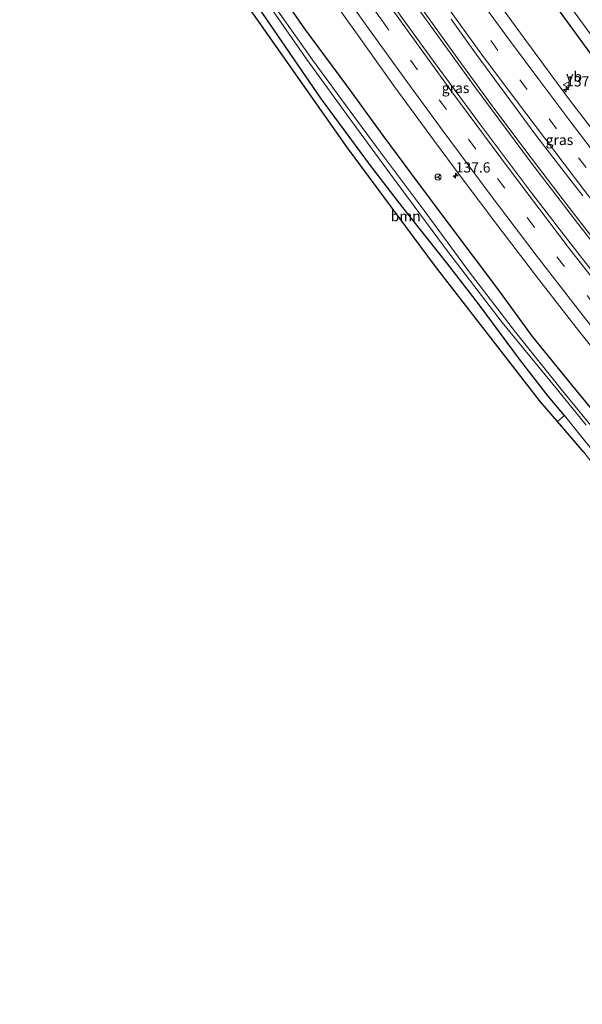
# Model space of a CAD drawing. Units: metres. Extents: x 59997 to 70000, y 381250 to 387502.
# Drawn here: x 60741 to 60878, y 385950 to 386190 of the extents above; entities that cross this region are included whole.
import ezdxf
from ezdxf.enums import TextEntityAlignment as Align

# ---------------------------------------------------------------- set-up
doc = ezdxf.new("R2010")
doc.units = ezdxf.units.M
doc.linetypes.add('IE-TERREINAFSCHEIDING', pattern=[10, 8, -2])
doc.linetypes.add('VW-3-9_STREEP', pattern=[12, 3, -9])
doc.layers.get('0').update_dxf_attribs({"lineweight": 25})
for name, color, linetype, lineweight in [('B-ME-AM-KILOMETR-S-B1', 7, 'Continuous', 18), ('B-ME-BV-GELEIDECONSTRUCTIE-GELEIDERAIL-L-B1', 213, 'BV-GELEIDERAIL', 18), ('B-ME-GR-BOOM-GV-B6', 93, 'Continuous', 18), ('B-ME-GW-INSTEEKWATERGANG-L-B1', 10, 'Continuous', 25), ('B-ME-IE-GRASLAND-GV-B6', 93, 'Continuous', 18), ('B-ME-IE-GRONDWERKLIJN-GROND_INGERICHT-GV-B6', 253, 'Continuous', 18), ('B-ME-IE-TERREINAFSCHEIDING-RASTERHEKWERK-L-B1', 8, 'IE-TERREINAFSCHEIDING', 18), ('B-ME-KG-KADASTRAAL-OPNAMEDTMGRENS-L-B1', 10, 'Continuous', 25), ('B-ME-OG-WATER-GV-B6', 153, 'Continuous', 18), ('B-ME-VH-VERH_SOORT-BITUMEN-GV-B6', 8, 'IE-TERREINAFSCHEIDING-NATUURLIJK-HOUTWAL', 18), ('B-ME-VW-MARKERING-39STREEP-015-L-B1', 255, 'VW-3-9_STREEP', 18), ('B-ME-VW-MARKERING-STREEP-015-L-B1', 7, 'Continuous', 18), ('B-ME-VW-MEUBILAIR_WEGMEUBILAIR-RONA-S-B1', 8, 'Continuous', 18), ('B-ME-VW-MEUBILAIR_WEGMEUBILAIR-VERKEERSBORD-S-B1', 8, 'Continuous', 18)]:
    doc.layers.add(name, color=color, linetype=linetype, lineweight=lineweight)
doc.styles.add('NLCS-ISO', font='NLCS-ISO.TTF')
doc.linetypes.add('BV-GELEIDERAIL', pattern='A,10,-3,[108,NLCS.SHX,S=1,R=0,X=0,Y=0],-3', length=16)
doc.linetypes.add('IE-TERREINAFSCHEIDING-NATUURLIJK-HOUTWAL', pattern='A,7,-1.5,[67,NLCS.SHX,S=0.75,R=45,X=0,Y=0],-1.5,7,-1.5,[70,NLCS.SHX,S=0.75,R=0,X=0,Y=0],-1.5', length=20)

# ---------------------------------------------------------------- blocks, each defined once
blk = doc.blocks.new('verkeersbord')
for p, q in [((0, 0.75), (-0.75, -0.625)), ((0.75, -0.625), (0, 0.75)), ((-0.75, -0.625), (0.75, -0.625))]:
    blk.add_line(p, q)
blk = doc.blocks.new('wegwijzer')
for q in [(-0.53, -0.53), (0, 0.75), (0.53, -0.53)]:
    blk.add_line((0, 0), q)
blk.add_circle((0, 0), 0.75)
blk = doc.blocks.new('hecto')
for p, q in [((0, 0.625), (-0.625, 0)), ((0, -0.625), (0, 0.625)), ((-0.625, 0), (0.625, 0)), ((0.625, 0), (0, -0.625))]:
    blk.add_line(p, q)

msp = doc.modelspace()

# ---------------------------------------------------------------- linework, layer by layer
at = {"layer": 'B-ME-BV-GELEIDECONSTRUCTIE-GELEIDERAIL-L-B1'}
for points in [[(60792.08, 386260.122, 0.886), (60795.684, 386254.589, 0.906), (60806.754, 386237.943, 0.885), (60817.989, 386221.468, 0.933), (60827.922, 386207.176, 0.948), (60838.269, 386192.634, 0.927), (60851.526, 386174.296, 0.933), (60865.636, 386155.322, 0.933), (60876.942, 386140.57, 0.885), (60886.775, 386127.954, 0.927), (60896.644, 386115.346, 0.909), (60907.423, 386101.826, 0.897), (60918.446, 386088.323, 0.885), (60927.753, 386077.048, 0.897), (60936.343, 386066.691, 0.879), (60945.759, 386055.532, 0.894), (60957.525, 386041.758, 0.84), (60970.265, 386027.007, 0.801), (60985.312, 386010.05, 0.81), (60997.085, 385997.07, 0.822), (61010.253, 385982.41, 0.762), (61028.162, 385963.06, 0.771)], [(60792.64, 386260.564, 0.886), (60799.988, 386249.387, 0.885), (60812.897, 386230.155, 0.921), (60824.751, 386212.99, 0.945), (60837.664, 386194.661, 0.945), (60847.862, 386180.502, 0.963), (60856.659, 386168.475, 1.002), (60865.545, 386156.628, 0.978), (60873.375, 386146.366, 0.978), (60881.43, 386135.938, 0.966), (60891.47, 386123.161, 0.954), (60903.814, 386107.48, 0.936), (60915.513, 386093.008, 0.897), (60926.586, 386079.527, 0.87), (60936.601, 386067.496, 0.879), (60945.97, 386056.418, 0.909), (60956.237, 386044.383, 0.846), (60967.368, 386031.49, 0.807), (60979.63, 386017.453, 0.801), (60992.557, 386003.212, 0.789), (61002.853, 385991.711, 0.804), (61014.648, 385978.66, 0.753), (61024.351, 385968.19, 0.765), (61028.845, 385963.393, 0.771)]]:
    msp.add_polyline3d(points, dxfattribs=at)
at = {"layer": 'B-ME-GR-BOOM-GV-B6'}
msp.add_polyline3d([(60798.895, 386193.537, -0.093), (60814.304, 386170.981, 0.276), (60826.5, 386154.404, 0.258), (60834.196, 386144.52, 0.303), (60845.158, 386130.677, 0.27), (60852.687, 386120.924, 0.27), (60862.945, 386107.097, 0.459), (60869.693, 386098.375, 0.423), (60873.71, 386093.619, 0.459), (60871.969, 386092.148, 0.459), (60867.855, 386096.953, 0.387), (60842.151, 386130.092, 0.447), (60820.654, 386159.084, 0.372), (60799.062, 386189.758, 0.186), (60797.314, 386192.333, -0.093), (60798.895, 386193.537, -0.093)], dxfattribs=at)
at = {"layer": 'B-ME-GW-INSTEEKWATERGANG-L-B1'}
for points in [[(60815.326, 386274.356, -0.301), (60827.124, 386256.499, -0.231), (60838.754, 386239.506, -0.195), (60852.495, 386220.064, -0.21), (60865.558, 386201.979, -0.171), (60880.046, 386182.047, -0.183), (60892.423, 386165.419, -0.222), (60903.245, 386151.434, -0.213), (60913.102, 386138.871, -0.228), (60925.59, 386123.044, -0.225), (60934.438, 386112.308, -0.243), (60942.589, 386102.316, -0.264), (60952.824, 386089.9, -0.291), (60964.066, 386077.126, -0.249), (60973.189, 386066.114, -0.27), (60982.243, 386055.227, -0.219), (60990.469, 386045.879, -0.366), (60998.592, 386036.455, -0.381), (61005.108, 386029.006, -0.3), (61012.933, 386020.332, -0.327), (61022.221, 386009.823, -0.309), (61033.233, 385997.704, -0.312), (61043.753, 385986.289, -0.339), (61052.173, 385977.232, -0.312)], [(60873.71, 386093.619, 0.459), (60869.693, 386098.375, 0.423), (60862.945, 386107.097, 0.459), (60852.687, 386120.924, 0.27), (60845.158, 386130.677, 0.27), (60834.196, 386144.52, 0.303), (60826.5, 386154.404, 0.258), (60814.304, 386170.981, 0.276), (60798.895, 386193.537, -0.093), (60797.019, 386196.419, -0.009), (60795.075, 386198.336, 0.054), (60792.959, 386200.973, 0.045), (60784.644, 386213.488, -0.03), (60775.38, 386227.335, -0.174), (60764.766, 386243.573, -0.286)], [(60801.471, 386200.828, 0.486), (60810.157, 386188.185, 0.48), (60820.43, 386174.312, 0.498), (60829.306, 386162.063, 0.462), (60836.27, 386152.642, 0.465), (60845.425, 386140.424, 0.498), (60857.332, 386124.572, 0.483), (60865.821, 386112.935, 0.495), (60875.353, 386101.143, 0.435), (60882.948, 386091.919, 0.282), (60893.752, 386078.715, 0.285), (60903.553, 386066.703, 0.24), (60912.554, 386055.807, 0.138), (60922.236, 386043.905, 0.093), (60931.255, 386033.3, -0.006), (60938.85, 386024.724, -0.057), (60947.518, 386014.965, -0.084), (60958.524, 386002.215, -0.129), (60967.003, 385992.543, -0.18), (60977.037, 385981.494, -0.216), (60987.771, 385969.457, -0.162), (60997.04, 385959.203, -0.204), (61005.778, 385949.723, -0.171)]]:
    msp.add_polyline3d(points, dxfattribs=at)
at = {"layer": 'B-ME-IE-GRASLAND-GV-B6'}
for points in [[(60882.339, 386088.482, -1.02), (60873.228, 386099.683, -1.041), (60861.712, 386114.006, -1.059), (60850.427, 386128.755, -1.059), (60839.389, 386143.751, -1.041), (60827.904, 386159.035, -1.092), (60819.485, 386170.54, -1.101), (60812.096, 386180.552, -1.107), (60805.205, 386190.358, -1.128), (60796.315, 386202.953, -1.134)], [(60812.119, 386202.201, 0.663), (60823.408, 386186.301, 0.687), (60832.242, 386173.916, 0.651), (60841.7, 386161.032, 0.678), (60848.443, 386151.926, 0.738), (60857.362, 386140.029, 0.651), (60867.422, 386126.906, 0.603), (60877.061, 386114.417, 0.597), (60889.628, 386098.663, 0.57)], [(60882.949, 386160.261, 0.135), (60874.696, 386171.107, 0.195), (60863.556, 386186.19, 0.189), (60851.04, 386203.453, 0.201)], [(60880.046, 386182.047, -0.183), (60865.558, 386201.979, -0.171)], [(60865.558, 386201.979, -0.171), (60880.046, 386182.047, -0.183)], [(60882.948, 386091.919, 0.282), (60875.353, 386101.143, 0.435), (60865.821, 386112.935, 0.495), (60857.332, 386124.572, 0.483), (60845.425, 386140.424, 0.498), (60836.27, 386152.642, 0.465), (60829.306, 386162.063, 0.462), (60820.43, 386174.312, 0.498), (60810.157, 386188.185, 0.48), (60801.471, 386200.828, 0.486)], [(60801.471, 386200.828, 0.486), (60810.157, 386188.185, 0.48), (60820.43, 386174.312, 0.498), (60829.306, 386162.063, 0.462), (60836.27, 386152.642, 0.465), (60845.425, 386140.424, 0.498), (60857.332, 386124.572, 0.483), (60865.821, 386112.935, 0.495), (60875.353, 386101.143, 0.435), (60882.948, 386091.919, 0.282)], [(60870.826, 386199.542, -1.845), (60880.461, 386186.29, -1.845)], [(60886.106, 386121.614, 0.498), (60875.248, 386135.593, 0.495), (60865.618, 386148.074, 0.456), (60853.39, 386164.388, 0.483), (60841.697, 386180.276, 0.486), (60830.104, 386196.349, 0.495)], [(60880.247, 386085.457, 0.495), (60873.71, 386093.619, 0.459), (60869.693, 386098.375, 0.423), (60862.945, 386107.097, 0.459), (60852.687, 386120.924, 0.27), (60845.158, 386130.677, 0.27), (60834.196, 386144.52, 0.303), (60826.5, 386154.404, 0.258), (60814.304, 386170.981, 0.276), (60798.895, 386193.537, -0.093)], [(60801.366, 386194.095, -1.101), (60810.725, 386180.647, -1.08), (60821.744, 386165.504, -1.08), (60832.101, 386151.43, -1.08), (60844.4, 386134.833, -1.14), (60858.483, 386116.41, -1.14), (60871.933, 386099.893, -1.14), (60878.964, 386091.297, -1.221)], [(60845.978, 386190.548, 0.375), (60852.108, 386181.972, 0.402), (60857.805, 386174.219, 0.384), (60862.6, 386167.684, 0.39), (60866.68, 386162.18, 0.402), (60873.012, 386153.917, 0.396), (60878.14, 386147.346, 0.408)]]:
    msp.add_polyline3d(points, dxfattribs=at)
at = {"layer": 'B-ME-IE-GRONDWERKLIJN-GROND_INGERICHT-GV-B6'}
msp.add_polyline3d([(60873.71, 386093.619, 0.459), (60880.247, 386085.457, 0.495), (60900.77, 386059.881, 0.729), (60909.519, 386049.15, 0.738), (60913.458, 386044.273, 0.717), (60911.746, 386042.421, 0.675), (60908.549, 386046.207, 0.579), (60882.735, 386079.11, 0.558), (60878.366, 386084.675, 0.348), (60871.969, 386092.148, 0.459), (60873.71, 386093.619, 0.459)], dxfattribs=at)
at = {"layer": 'B-ME-IE-TERREINAFSCHEIDING-RASTERHEKWERK-L-B1'}
msp.add_line((60871.969, 386092.148, 0.459), (60873.71, 386093.619, 0.459), dxfattribs=at)
msp.add_polyline3d([(60913.458, 386044.273, 0.717), (60909.519, 386049.15, 0.738), (60900.77, 386059.881, 0.729), (60880.247, 386085.457, 0.495), (60873.71, 386093.619, 0.459)], dxfattribs=at)
at = {"layer": 'B-ME-KG-KADASTRAAL-OPNAMEDTMGRENS-L-B1'}
msp.add_polyline3d([(60878.366, 386084.675, 0.348), (60871.969, 386092.148, 0.459), (60867.855, 386096.953, 0.387), (60842.151, 386130.092, 0.447), (60820.654, 386159.084, 0.372), (60799.062, 386189.758, 0.186), (60797.314, 386192.333, -0.093)], dxfattribs=at)
at = {"layer": 'B-ME-OG-WATER-GV-B6'}
for points in [[(60796.315, 386202.953, -1.134), (60805.205, 386190.358, -1.128), (60812.096, 386180.552, -1.107), (60819.485, 386170.54, -1.101), (60827.904, 386159.035, -1.092), (60839.389, 386143.751, -1.041), (60850.427, 386128.755, -1.059), (60861.712, 386114.006, -1.059), (60873.228, 386099.683, -1.041), (60882.339, 386088.482, -1.02)], [(60880.461, 386186.29, -1.845), (60870.826, 386199.542, -1.845)], [(60878.964, 386091.297, -1.221), (60871.933, 386099.893, -1.14), (60858.483, 386116.41, -1.14), (60844.4, 386134.833, -1.14), (60832.101, 386151.43, -1.08), (60821.744, 386165.504, -1.08), (60810.725, 386180.647, -1.08), (60801.366, 386194.095, -1.101)]]:
    msp.add_polyline3d(points, dxfattribs=at)
at = {"layer": 'B-ME-VH-VERH_SOORT-BITUMEN-GV-B6'}
for points in [[(60889.628, 386098.663, 0.57), (60877.061, 386114.417, 0.597), (60867.422, 386126.906, 0.603), (60857.362, 386140.029, 0.651), (60848.443, 386151.926, 0.738), (60841.7, 386161.032, 0.678), (60832.242, 386173.916, 0.651), (60823.408, 386186.301, 0.687), (60812.119, 386202.201, 0.663)], [(60851.04, 386203.453, 0.201), (60863.556, 386186.19, 0.189), (60874.696, 386171.107, 0.195), (60882.949, 386160.261, 0.135)], [(60830.104, 386196.349, 0.495), (60841.697, 386180.276, 0.486), (60853.39, 386164.388, 0.483), (60865.618, 386148.074, 0.456), (60875.248, 386135.593, 0.495), (60886.106, 386121.614, 0.498)], [(60878.14, 386147.346, 0.408), (60873.012, 386153.917, 0.396), (60866.68, 386162.18, 0.402), (60862.6, 386167.684, 0.39), (60857.805, 386174.219, 0.384), (60852.108, 386181.972, 0.402), (60845.978, 386190.548, 0.375)]]:
    msp.add_polyline3d(points, dxfattribs=at)
at = {"layer": 'B-ME-VW-MARKERING-39STREEP-015-L-B1'}
for points in [[(60740.606, 386324.603, 0.588), (60749.249, 386310.433, 0.598), (60760.564, 386292.237, 0.597), (60771.213, 386275.509, 0.589), (60783.289, 386256.959, 0.583), (60796.12, 386237.718, 0.58), (60808.386, 386219.699, 0.543), (60820.387, 386202.511, 0.556), (60829.033, 386190.266, 0.533), (60843.064, 386170.818, 0.535), (60857.332, 386151.57, 0.527), (60871.818, 386132.458, 0.498), (60886.518, 386113.563, 0.507), (60901.481, 386094.854, 0.467), (60916.646, 386076.155, 0.419), (60928.2868, 386062.073, 0.3761)], [(60878.9608, 386154.2705, 0.3329), (60871.7301, 386163.7543, 0.3365), (60864.5773, 386173.3224, 0.3439), (60857.4171, 386182.8703, 0.3538), (60850.345, 386192.5475, 0.3463)]]:
    msp.add_polyline3d(points, dxfattribs=at)
at = {"layer": 'B-ME-VW-MARKERING-STREEP-015-L-B1'}
for points in [[(60743.634, 386326.575, 0.558), (60743.685, 386326.504, 0.558), (60752.322, 386312.36, 0.531), (60763.783, 386293.912, 0.507), (60774.346, 386277.402, 0.51), (60786.488, 386258.779, 0.492), (60799.37, 386239.436, 0.491), (60811.439, 386221.681, 0.468), (60823.34, 386204.61, 0.457), (60832.12, 386192.178, 0.445), (60846.171, 386172.751, 0.448), (60860.216, 386153.78, 0.431), (60874.928, 386134.359, 0.447), (60889.529, 386115.643, 0.496), (60904.75, 386096.587, 0.45), (60919.645, 386078.222, 0.423), (60931.027, 386064.472, 0.389), (60931.232, 386064.225, 0.4)], [(60815.939, 386202.205, 0.624), (60825.791, 386188.266, 0.603), (60835.157, 386175.295, 0.624), (60844.017, 386163.152, 0.573), (60855.766, 386147.332, 0.564), (60866.988, 386132.526, 0.567), (60878.235, 386117.997, 0.573), (60889.158, 386104.192, 0.597), (60900.154, 386090.511, 0.516), (60910.213, 386078.095, 0.465), (60919.974, 386066.209, 0.435), (60929.759, 386054.503, 0.387), (60940.353, 386041.929, 0.288), (60950.8, 386029.852, 0.264), (60962.065, 386016.935, 0.231), (60973.019, 386004.484, 0.234), (60985.137, 385990.942, 0.174), (60993.04, 385982.23, 0.102), (61001.474, 385972.989, 0.144), (61010.426, 385963.277, 0.135), (61016.914, 385956.326, 0.123)], [(60883.1866, 386142.5591, 0.4333), (60876.1263, 386151.8488, 0.4185), (60868.7696, 386161.539, 0.4256), (60861.7048, 386170.907, 0.4184), (60854.0923, 386181.1083, 0.4248), (60847.4855, 386190.2159, 0.4125), (60840.1774, 386200.3459, 0.4382)], [(60881.7103, 386156.7648, 0.2428), (60874.7024, 386165.9915, 0.2459), (60867.4105, 386175.747, 0.2566), (60860.4883, 386185.0613, 0.2736), (60853.2361, 386194.9071, 0.2688)]]:
    msp.add_polyline3d(points, dxfattribs=at)

# ---------------------------------------------------------------- block references
at = {"layer": 'B-ME-AM-KILOMETR-S-B1', "rotation": 90}
for p in [(60874.077, 386173.296, 0.117), (60847.075, 386152.263, 0.702)]:
    msp.add_blockref('hecto', p, dxfattribs=at)
at = {"layer": 'B-ME-VW-MEUBILAIR_WEGMEUBILAIR-RONA-S-B1', "rotation": 90}
msp.add_blockref('wegwijzer', (60842.8176, 386151.9124, 5.577), dxfattribs=at)
at = {"layer": 'B-ME-VW-MEUBILAIR_WEGMEUBILAIR-VERKEERSBORD-S-B1', "rotation": 90}
msp.add_blockref('verkeersbord', (60874.088, 386174.449, 0.022), dxfattribs=at)

# ---------------------------------------------------------------- texts
at = {"layer": 'B-ME-AM-KILOMETR-S-B1', "ltscale": 0.2, "style": 'NLCS-ISO'}
for p in [(60874.077, 386173.296, 0.117), (60847.075, 386152.263, 0.702)]:
    msp.add_text('137.6', height=2.5, dxfattribs=at).set_placement(p, align=Align.BOTTOM_LEFT)
at = {"layer": 'B-ME-GR-BOOM-GV-B6', "ltscale": 0.2, "style": 'NLCS-ISO'}
msp.add_text('bmn', height=2.5, dxfattribs=at).set_placement((60834.8876, 386142.3837), align=Align.MIDDLE_CENTER)
at = {"layer": 'B-ME-IE-GRASLAND-GV-B6', "ltscale": 0.2, "style": 'NLCS-ISO'}
for p in [(60847.0775, 386173.707), (60872.445, 386161.003)]:
    msp.add_text('gras', height=2.5, dxfattribs=at).set_placement(p, align=Align.MIDDLE_CENTER)
at = {"layer": 'B-ME-VW-MEUBILAIR_WEGMEUBILAIR-VERKEERSBORD-S-B1', "ltscale": 0.2, "style": 'NLCS-ISO'}
msp.add_text('vb', height=2.5, dxfattribs=at).set_placement((60874.088, 386174.449, 0.022), align=Align.BOTTOM_LEFT)

doc.saveas('drawing.dxf')
